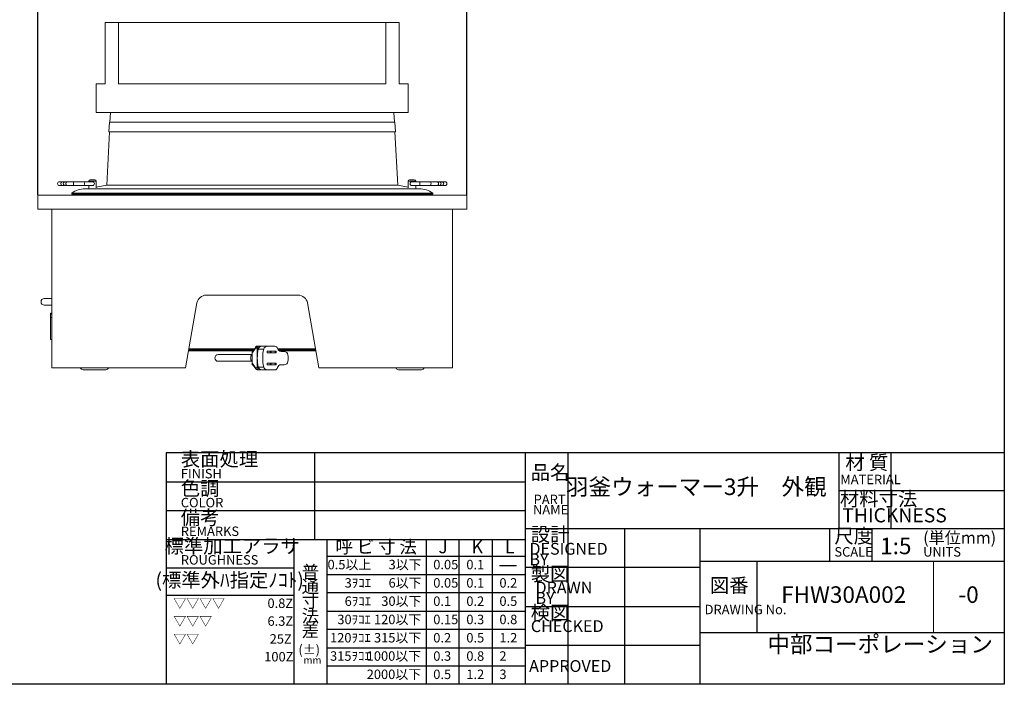
# Model space of a CAD drawing. Units: millimetres. Extents: x 19 to 400, y 20 to 283.
# Drawn here: x 191 to 400, y 20 to 161 of the extents above; entities that cross this region are included whole.
import ezdxf

# ---------------------------------------------------------------- set-up
doc = ezdxf.new("R2010")
doc.units = ezdxf.units.MM
doc.header["$PDSIZE"] = -1
for name, color, linetype in [('SUNPOU', 7, 'Continuous'), ('TEXT', 3, 'Continuous'), ('WAKU', 5, 'Continuous')]:
    doc.layers.add(name, color=color, linetype=linetype)
doc.styles.add('SLDTEXTSTYLE0', font='TXT', dxfattribs={"width": 0.7, "bigfont": 'bigfont'})
doc.styles.add('SLDTEXTSTYLE1', font='TXT', dxfattribs={"width": 0.56, "bigfont": 'bigfont'})
doc.styles.add('SLDTEXTSTYLE10', font='TXT', dxfattribs={"width": 0.384422, "bigfont": 'bigfont'})
doc.styles.add('SLDTEXTSTYLE11', font='TXT', dxfattribs={"width": 0.367274, "bigfont": 'bigfont'})
doc.styles.add('SLDTEXTSTYLE12', font='TXT', dxfattribs={"width": 0.38568, "bigfont": 'bigfont'})
doc.styles.add('SLDTEXTSTYLE13', font='TXT', dxfattribs={"width": 0.36249, "bigfont": 'bigfont'})
doc.styles.add('SLDTEXTSTYLE14', font='TXT', dxfattribs={"width": 0.395425, "bigfont": 'bigfont'})
doc.styles.add('SLDTEXTSTYLE15', font='TXT', dxfattribs={"width": 0.633333, "bigfont": 'bigfont'})
doc.styles.add('SLDTEXTSTYLE2', font='TXT', dxfattribs={"width": 0.744681, "bigfont": 'bigfont'})
doc.styles.add('SLDTEXTSTYLE3', font='TXT', dxfattribs={"width": 0.595745, "bigfont": 'bigfont'})
doc.styles.add('SLDTEXTSTYLE5', font='TXT', dxfattribs={"width": 0.614286, "bigfont": 'bigfont'})
doc.styles.add('SLDTEXTSTYLE6', font='TXT', dxfattribs={"width": 0.537724, "bigfont": 'bigfont'})
doc.styles.add('SLDTEXTSTYLE7', font='TXT', dxfattribs={"width": 0.519613, "bigfont": 'bigfont'})
doc.styles.add('SLDTEXTSTYLE8', font='TXT', dxfattribs={"width": 0.365732, "bigfont": 'bigfont'})
doc.styles.add('SLDTEXTSTYLE9', font='TXT', dxfattribs={"width": 0.670542, "bigfont": 'bigfont'})
doc.dimstyles.new('SLDDIMSTYLE0', dxfattribs={"dimtxt": 3.5, "dimasz": 4, "dimexe": 0, "dimexo": 0.0625, "dimgap": 0.875, "dimtad": 3, "dimlfac": 5, "dimrnd": 1e-09, "dimzin": 12, "dimdsep": 46, "dimtxsty": 'SLDTEXTSTYLE0', "dimblk1": 'OPEN30', "dimblk2": 'OPEN30', "dimsah": 1, "dimcen": 0.09, "dimadec": 0, "dimazin": 3, "dimtfac": 1, "dimtofl": 0, "dimtmove": 0, "dimatfit": 3, "dimldrblk": 'OPEN30', "dimfxl": 1, "dimfrac": 2, "dimtolj": 1, "dimtzin": 12, "dimarcsym": 0})

# ---------------------------------------------------------------- blocks, each defined once
blk = doc.blocks.new('_OPEN30')
at = {"color": 0, "linetype": 'ByBlock', "lineweight": -2}
for p, q in [((-1, 0.267949), (0, 0)), ((0, 0), (-1, -0.267949)), ((0, 0), (-1, 0))]:
    blk.add_line(p, q, dxfattribs=at)
blk = doc.blocks.new('_D_3')
at = {"layer": 'Defpoints', "color": 0}
for p in [(285.84, 169.96), (195.04, 123.46), (285.84, 123.46)]:
    blk.add_point(p, dxfattribs=at)
at = {"layer": 'SUNPOU', "color": 0, "lineweight": -2}
for p, q in [((195.04, 123.52), (195.04, 169.96)), ((199.04, 169.96), (281.84, 169.96)), ((285.84, 123.52), (285.84, 169.96))]:
    blk.add_line(p, q, dxfattribs=at)
at = {"layer": 'SUNPOU', "color": 0, "lineweight": -2, "xscale": 4, "yscale": 4, "zscale": 4, "rotation": 180}
blk.add_blockref('_OPEN30', (195.04, 169.96), dxfattribs=at)
at = {"layer": 'SUNPOU', "color": 0, "lineweight": -2, "xscale": 4, "yscale": 4, "zscale": 4}
blk.add_blockref('_OPEN30', (285.84, 169.96), dxfattribs=at)
at = {"layer": 'SUNPOU', "color": 0, "insert": (234.59, 174.33), "char_height": 3.5, "attachment_point": 2, "style": 'SLDTEXTSTYLE0'}
blk.add_mtext('\\A1;454', dxfattribs=at)

msp = doc.modelspace()

# ---------------------------------------------------------------- linework, layer by layer
at = {"color": 7, "linetype": 'Continuous', "lineweight": 15}
for p, q in [((209.3292, 159.9588), (209.3292, 146.9588)), ((209.3292, 159.9588), (212.1576, 159.9588)), ((212.1576, 159.9588), (212.1576, 146.9588)), ((212.1576, 159.9588), (268.7262, 159.9588)), ((268.7262, 159.9588), (268.7262, 146.9588)), ((268.7262, 159.9588), (271.5546, 159.9588)), ((271.5546, 159.9588), (271.5546, 146.9588)), ((207.4419, 146.9588), (207.4419, 140.9588)), ((207.4419, 146.9588), (209.3292, 146.9588)), ((212.1576, 146.9588), (268.7262, 146.9588)), ((271.5546, 146.9588), (273.4419, 146.9588)), ((273.4419, 140.9588), (273.4419, 146.9588)), ((207.4419, 140.9588), (273.4419, 140.9588)), ((210.4419, 140.9588), (210.3328, 138.8588)), ((270.551, 138.8588), (270.4419, 140.9588)), ((210.2327, 138.8588), (210.1288, 136.8588)), ((270.6511, 138.8588), (210.2327, 138.8588)), ((270.755, 136.8588), (270.6511, 138.8588)), ((210.2289, 136.8588), (209.6419, 125.5588)), ((270.755, 136.8588), (210.1288, 136.8588)), ((271.2419, 125.5588), (270.6549, 136.8588)), ((200.2462, 126.2588), (199.6419, 126.2588)), ((199.6419, 125.4588), (200.2462, 125.4588)), ((200.8525, 126.2588), (200.2462, 126.2588)), ((200.2462, 125.4588), (200.8525, 125.4588)), ((201.3805, 126.2588), (200.8525, 126.2588)), ((200.8525, 125.4588), (201.3805, 125.4588)), ((202.7166, 126.2588), (201.3805, 126.2588)), ((201.3805, 125.4588), (202.7166, 125.4588)), ((205.0762, 126.2588), (202.7166, 126.2588)), ((202.7166, 125.4588), (205.0762, 125.4588)), ((206.6419, 126.2588), (205.0762, 126.2588)), ((205.0762, 125.4588), (206.6419, 125.4588)), ((205.8419, 126.3588), (205.8419, 126.2588)), ((205.8419, 125.4588), (205.8419, 124.7825)), ((206.1419, 126.6588), (207.1419, 126.6588)), ((207.4419, 124.9898), (207.4419, 126.3588)), ((209.6419, 125.5588), (207.4419, 125.0962)), ((271.2419, 125.5588), (209.6419, 125.5588)), ((273.4419, 125.0962), (271.2419, 125.5588)), ((273.4419, 126.3588), (273.4419, 124.9898)), ((273.7419, 126.6588), (274.7419, 126.6588)), ((275.8076, 126.2588), (274.2419, 126.2588)), ((274.2419, 125.4588), (275.8076, 125.4588)), ((275.0419, 126.2588), (275.0419, 126.3588)), ((275.0419, 124.7825), (275.0419, 125.4588)), ((278.1672, 126.2588), (275.8076, 126.2588)), ((275.8076, 125.4588), (278.1672, 125.4588)), ((279.5033, 126.2588), (278.1672, 126.2588)), ((278.1672, 125.4588), (279.5033, 125.4588)), ((280.0313, 126.2588), (279.5033, 126.2588)), ((279.5033, 125.4588), (280.0313, 125.4588)), ((280.6376, 126.2588), (280.0313, 126.2588)), ((280.0313, 125.4588), (280.6376, 125.4588)), ((281.2419, 126.2588), (280.6376, 126.2588)), ((280.6376, 125.4588), (281.2419, 125.4588)), ((195.0419, 120.4588), (195.0419, 123.4588)), ((195.0419, 123.4588), (285.8419, 123.4588)), ((202.2419, 123.8588), (202.2419, 123.6588)), ((278.6419, 123.8588), (202.2419, 123.8588)), ((278.6419, 123.6588), (202.2419, 123.6588)), ((275.811, 124.7825), (205.0728, 124.7825)), ((209.8035, 123.6588), (209.8238, 123.4588)), ((271.06, 123.4588), (271.0803, 123.6588)), ((278.6419, 123.6588), (278.6419, 123.8588)), ((285.8419, 120.4588), (285.8419, 123.4588)), ((195.0419, 120.4588), (285.8419, 120.4588)), ((198.0419, 120.4588), (198.0419, 86.8588)), ((282.8419, 120.4588), (282.8419, 86.8588)), ((250.1637, 102.2588), (230.7201, 102.2588)), ((198.0419, 101.5588), (196.4419, 101.5588)), ((196.4419, 100.1588), (198.0419, 100.1588)), ((228.7505, 100.6061), (226.3265, 86.8588)), ((254.5573, 86.8588), (252.1333, 100.6061)), ((198.0419, 98.4588), (197.7419, 98.4588)), ((197.7419, 98.2671), (197.7419, 98.4588)), ((198.0419, 98.2671), (197.7419, 98.2671)), ((197.7419, 98.2671), (197.7419, 98.2447)), ((197.7419, 97.557), (197.7419, 98.2447)), ((198.0419, 98.2447), (197.7419, 98.2447)), ((198.0419, 98.2487), (197.7619, 98.2487)), ((197.7619, 98.2447), (197.7619, 98.2487)), ((197.7419, 97.557), (198.0419, 97.557)), ((197.7419, 92.8639), (197.7419, 97.557)), ((197.7419, 92.8588), (197.7419, 92.8639)), ((197.7419, 92.8639), (198.0419, 92.8639)), ((197.7419, 92.8588), (198.0419, 92.8588)), ((226.9612, 90.4588), (240.5524, 90.4588)), ((240.7704, 90.6588), (226.9965, 90.6588)), ((240.3804, 89.6588), (233.2033, 89.6588)), ((240.4096, 90.1412), (240.4096, 87.7764)), ((240.4107, 90.1412), (240.4096, 90.1412)), ((240.4107, 90.1412), (240.4107, 87.7764)), ((240.4107, 90.1412), (240.517, 90.1412)), ((241.1191, 91.0588), (240.517, 90.1412)), ((241.1768, 91.2783), (240.5885, 90.3816)), ((241.4618, 91.0588), (241.1191, 91.0588)), ((241.4618, 91.0588), (241.6973, 91.0588)), ((241.4618, 86.8588), (241.4618, 91.0588)), ((241.5113, 91.4588), (241.854, 91.4588)), ((242.8761, 90.8315), (241.7345, 90.8315)), ((241.854, 91.4588), (244.011, 91.4588)), ((242.4958, 91.4388), (243.6374, 91.4388)), ((243.6138, 90.3988), (243.6138, 90.0188)), ((244.2436, 90.3988), (243.6138, 90.3988)), ((244.2436, 90.0188), (243.6138, 90.0188)), ((243.6374, 91.4388), (245.2438, 91.4388)), ((244.2436, 90.0188), (244.2436, 90.3988)), ((244.2436, 90.3988), (244.4791, 90.3988)), ((244.4791, 90.0188), (244.2436, 90.0188)), ((244.4791, 90.3988), (244.4791, 90.0188)), ((245.3223, 90.3988), (244.4791, 90.3988)), ((244.4791, 90.0188), (245.3223, 90.0188)), ((245.3223, 90.0188), (245.3223, 90.3988)), ((245.3223, 90.3988), (245.479, 90.3988)), ((245.479, 90.0188), (245.3223, 90.0188)), ((245.479, 90.3988), (245.479, 90.0188)), ((253.8873, 90.6588), (245.957, 90.6588)), ((246.1713, 90.4588), (253.9226, 90.4588)), ((246.5845, 90.3388), (247.2344, 90.3388)), ((233.2033, 88.2588), (240.3804, 88.2588)), ((240.4107, 87.7764), (240.4096, 87.7764)), ((240.4107, 87.7764), (240.517, 87.7764)), ((240.517, 87.7764), (241.1191, 86.8588)), ((240.5885, 87.536), (241.1768, 86.6394)), ((243.6138, 87.8588), (243.6138, 87.4788)), ((244.2436, 87.8588), (243.6138, 87.8588)), ((244.2436, 87.4788), (244.2436, 87.8588)), ((244.2436, 87.8588), (244.4791, 87.8588)), ((244.4791, 87.8588), (244.4791, 87.4788)), ((245.3223, 87.8588), (244.4791, 87.8588)), ((245.3223, 87.4788), (245.3223, 87.8588)), ((245.3223, 87.8588), (245.479, 87.8588)), ((245.479, 87.8588), (245.479, 87.4788)), ((247.2344, 87.5388), (246.5845, 87.5388)), ((198.0419, 86.8588), (226.3265, 86.8588)), ((209.4567, 86.4588), (204.6271, 86.4588)), ((241.1191, 86.8588), (241.4618, 86.8588)), ((241.4618, 86.8588), (241.6973, 86.8588)), ((241.854, 86.4588), (241.5113, 86.4588)), ((241.7345, 87.0462), (242.8761, 87.0462)), ((242.3215, 86.4588), (241.854, 86.4588)), ((243.6374, 86.4388), (242.4958, 86.4388)), ((244.2436, 87.4788), (243.6138, 87.4788)), ((245.2438, 86.4388), (243.6374, 86.4388)), ((244.4791, 87.4788), (244.2436, 87.4788)), ((244.4791, 87.4788), (245.3223, 87.4788)), ((245.479, 87.4788), (245.3223, 87.4788)), ((254.5573, 86.8588), (282.8419, 86.8588)), ((276.2567, 86.4588), (271.4271, 86.4588))]:
    msp.add_line(p, q, dxfattribs=at)
at = {"color": 8, "linetype": 'Continuous', "lineweight": 15}
for p, q in [((207.4419, 126.3588), (205.8419, 126.3588)), ((275.0419, 126.3588), (273.4419, 126.3588)), ((227.0318, 90.8588), (240.9016, 90.8588)), ((241.6973, 91.0588), (241.6973, 90.6695)), ((242.0001, 91.2588), (241.8934, 91.2588)), ((245.8497, 90.8588), (253.852, 90.8588)), ((241.6973, 87.2082), (241.6973, 86.8588)), ((241.8934, 86.6588), (241.9555, 86.6588))]:
    msp.add_line(p, q, dxfattribs=at)
at = {"color": 8, "linetype": 'Continuous', "lineweight": 15, "flags": 128}
for points in [[(202.5947, 125.8588), (202.604, 126.0119), (202.6304, 126.1417), (202.67, 126.2284), (202.7166, 126.2588)], [(202.7166, 125.4588), (202.67, 125.4893), (202.6304, 125.576), (202.604, 125.7058), (202.5947, 125.8588)], [(204.9543, 125.8588), (204.9635, 126.0119), (204.99, 126.1417), (205.0295, 126.2284), (205.0762, 126.2588)], [(205.0762, 125.4588), (205.0295, 125.4893), (204.99, 125.576), (204.9635, 125.7058), (204.9543, 125.8588)], [(275.9295, 125.8588), (275.9203, 126.0119), (275.8938, 126.1417), (275.8543, 126.2284), (275.8076, 126.2588)], [(275.8076, 125.4588), (275.8543, 125.4893), (275.8938, 125.576), (275.9203, 125.7058), (275.9295, 125.8588)], [(278.2891, 125.8588), (278.2798, 126.0119), (278.2534, 126.1417), (278.2139, 126.2284), (278.1672, 126.2588)], [(278.1672, 125.4588), (278.2139, 125.4893), (278.2534, 125.576), (278.2798, 125.7058), (278.2891, 125.8588)]]:
    msp.add_lwpolyline(points, dxfattribs=at)
at = {"color": 7, "linetype": 'Continuous', "lineweight": 15, "flags": 128}
msp.add_lwpolyline([(244.011, 91.4588), (244.0875, 91.4511), (244.1334, 91.4388)], dxfattribs=at)
at = {"color": 7, "linetype": 'Continuous', "lineweight": 15}
for centre, radius, start, end in [((199.6419, 125.8588), 0.4, 90, 270), ((206.1419, 126.3588), 0.3, 90, 180), ((206.6419, 125.8588), 0.4, 310.823251, 49.176749), ((207.1419, 126.3588), 0.3, 0, 90), ((273.7419, 126.3588), 0.3, 90, 180), ((274.2419, 125.8588), 0.4, 130.823251, 229.176749), ((274.7419, 126.3588), 0.3, 0, 90), ((281.2419, 125.8588), 0.4, 270, 90), ((205.0728, 119.9825), 4.8, 90, 126.141372), ((275.811, 119.9825), 4.8, 53.858628, 90), ((230.7201, 100.2588), 2, 90, 170), ((250.1637, 100.2588), 2, 10, 90), ((196.4419, 100.8588), 0.7, 90, 270), ((233.2126, 88.9588), 0.7001, 90.76592, 269.23408), ((241.1189, 88.9588), 1.0174, 134.202461, 225.797539), ((241.5152, 91.0627), 0.3961, 90.57155, 180.560369), ((241.5113, 91.0588), 0.4, 90, 146.730624), ((241.858, 91.0627), 0.3961, 90.57155, 180.560369), ((241.8953, 91.0608), 0.1981, 90.57155, 180.560369), ((242.5012, 90.6513), 0.7876, 90.393663, 166.774672), ((241.6098, 91.3069), 0.2876, 350.37947, 31.891309), ((243.6428, 90.6513), 0.7876, 90.393663, 166.774672), ((245.2395, 90.8478), 0.5911, 11.678379, 89.587273), ((246.5902, 91.1269), 0.7881, 191.678379, 269.587273), ((247.2278, 89.549), 0.7899, 6.644239, 89.523368), ((246.5902, 86.7507), 0.7881, 90.412727, 168.321621), ((247.2278, 88.3287), 0.7899, 270.476632, 353.355761), ((204.6271, 87.0588), 0.6, 199.471221, 270), ((209.4567, 87.0588), 0.6, 270, 340.528779), ((241.5152, 86.855), 0.3961, 179.439631, 269.42845), ((241.5113, 86.8588), 0.4, 213.269376, 270), ((241.858, 86.855), 0.3961, 179.439631, 269.42845), ((241.8953, 86.8569), 0.1981, 179.439631, 269.42845), ((242.5012, 87.2264), 0.7876, 193.225328, 269.606337), ((241.6098, 86.6108), 0.2876, 328.108691, 9.62053), ((243.6428, 87.2264), 0.7876, 193.225328, 269.606337), ((245.2395, 87.0299), 0.5911, 270.412727, 348.321621), ((271.4271, 87.0588), 0.6, 199.471221, 270), ((276.2567, 87.0588), 0.6, 270, 340.528779)]:
    msp.add_arc(centre, radius, start, end, dxfattribs=at)
at = {"color": 8, "linetype": 'Continuous', "lineweight": 15}
for centre, radius, start, end in [((200.2858, 125.8914), 0.3696, 96.158628, 185.054401), ((200.2858, 125.8263), 0.3696, 174.945599, 263.841372), ((200.858, 125.8642), 0.3947, 90.80062, 180.778847), ((200.858, 125.8535), 0.3947, 179.221153, 269.19938), ((201.3861, 125.8642), 0.3947, 90.80062, 180.778847), ((201.3861, 125.8535), 0.3947, 179.221153, 269.19938), ((279.4977, 125.8642), 0.3947, 359.221153, 89.19938), ((279.4977, 125.8535), 0.3947, 270.80062, 0.778847), ((280.0258, 125.8642), 0.3947, 359.221153, 89.19938), ((280.0258, 125.8535), 0.3947, 270.80062, 0.778847), ((280.598, 125.8914), 0.3696, 354.945599, 83.841372), ((280.598, 125.8263), 0.3696, 276.158628, 5.054401), ((241.4776, 91.0818), 0.3592, 146.848878, 183.669058), ((243.9988, 91.4311), 0.0303, 14.852028, 66.405725), ((241.4776, 86.8358), 0.3592, 176.330942, 213.151122)]:
    msp.add_arc(centre, radius, start, end, dxfattribs=at)
at = {"color": 7, "linetype": 'Continuous', "lineweight": 15}
for centre, major_axis, ratio, start_param, end_param in [((243.0898, 88.9388), (0, 3.7587), 0.41734795, 1.04311845, 2.09847421), ((244.2314, 88.9388), (0, 3.7587), 0.41734795, 1.04311845, 2.09847421), ((247.2668, 88.9388), (0, 2.159), 0.36512829, 4.3814372, 5.04334076)]:
    msp.add_ellipse(centre, major_axis=major_axis, ratio=ratio, start_param=start_param, end_param=end_param, dxfattribs=at)
for points, knots in [([(206.633, 126.2569), (206.6699, 126.2554), (206.7476, 126.2521), (206.8392, 126.2115), (206.8868, 126.1745), (206.9034, 126.1615)], [0, 0, 0, 0, 0.37050885, 0.78033953, 1, 1, 1, 1]), ([(206.9034, 125.5561), (206.8681, 125.5316), (206.7975, 125.4825), (206.6981, 125.4544), (206.6445, 125.4611), (206.6351, 125.4623)], [0, 0, 0, 0, 0.45087938, 0.90352051, 1, 1, 1, 1]), ([(273.9804, 126.1615), (274.0157, 126.186), (274.0863, 126.2351), (274.1857, 126.2633), (274.2393, 126.2565), (274.2487, 126.2553)], [0, 0, 0, 0, 0.45087938, 0.90352051, 1, 1, 1, 1]), ([(274.2508, 125.4607), (274.2139, 125.4623), (274.1362, 125.4655), (274.0446, 125.5061), (273.997, 125.5432), (273.9804, 125.5561)], [0, 0, 0, 0, 0.370508849, 0.78033953, 1, 1, 1, 1]), ([(240.692, 90.5394), (240.6871, 90.5386), (240.6402, 90.5312), (240.5617, 90.4766), (240.4726, 90.3803), (240.4197, 90.2614), (240.4135, 90.1785), (240.4107, 90.1412)], [0, 0, 0, 0, 0.02930997, 0.27594827, 0.52647461, 0.78714549, 1, 1, 1, 1]), ([(240.517, 90.1412), (240.517, 90.1427), (240.517, 90.1918), (240.5289, 90.281), (240.5747, 90.3531), (240.595, 90.385)], [0, 0, 0, 0, 0.01664948, 0.56547426, 1, 1, 1, 1]), ([(240.4107, 87.7764), (240.4153, 87.7278), (240.4245, 87.6301), (240.4979, 87.5027), (240.59, 87.4139), (240.6621, 87.3913), (240.6891, 87.3828)], [0, 0, 0, 0, 0.27914574, 0.55977486, 0.83494075, 1, 1, 1, 1]), ([(240.517, 87.7764), (240.517, 87.7752), (240.5174, 87.726), (240.5291, 87.639), (240.5738, 87.5684), (240.5928, 87.5384)], [0, 0, 0, 0, 0.01504775, 0.58153256, 1, 1, 1, 1]), ([(240.5919, 87.5383), (240.5728, 87.5684), (240.5283, 87.6387), (240.517, 87.7259), (240.517, 87.775), (240.517, 87.7764)], [0, 0, 0, 0, 0.42016699, 0.98292775, 1, 1, 1, 1])]:
    msp.add_open_spline(points, degree=3, knots=knots, dxfattribs=at)
at = {"color": 8, "linetype": 'Continuous', "lineweight": 15}
msp.add_open_spline([(240.5928, 90.3793), (240.5738, 90.3493), (240.5291, 90.2787), (240.5174, 90.1916), (240.517, 90.1425), (240.517, 90.1412)], degree=3, knots=[0, 0, 0, 0, 0.418467441, 0.98495225, 1, 1, 1, 1], dxfattribs=at)
at = {"layer": 'WAKU', "color": 3}
for p, q in [((399.625, 282.875), (399.625, 19.875)), ((399.625, 68.875), (222.2614, 68.875)), ((222.2614, 68.875), (222.2614, 19.875)), ((253.625, 68.875), (253.625, 50.4806)), ((298.2614, 19.875), (298.2614, 68.875)), ((307.2614, 68.875), (307.2614, 52.875)), ((364.625, 68.875), (364.625, 52.875)), ((375.625, 68.875), (375.625, 52.875)), ((222.2614, 62.7435), (298.2614, 62.7435)), ((364.625, 60.875), (399.625, 60.875)), ((298.2614, 56.612), (222.2614, 56.612)), ((298.2614, 52.875), (399.625, 52.875)), ((307.2614, 52.875), (307.2614, 19.875)), ((319.2614, 52.875), (319.2614, 19.875)), ((335.2614, 19.875), (335.2614, 52.875)), ((362.625, 52.875), (362.625, 45.875)), ((371.625, 45.875), (371.625, 52.875)), ((298.2614, 50.4806), (222.2614, 50.4806)), ((249.2614, 50.4806), (249.2614, 19.875)), ((256.2614, 50.4806), (256.2614, 19.875)), ((277.2614, 50.4806), (277.2614, 19.875)), ((284.2614, 19.875), (284.2614, 50.4806)), ((291.2614, 50.4806), (291.2614, 19.875)), ((256.2614, 46.9806), (298.2614, 46.9806)), ((399.625, 45.875), (335.2614, 45.875)), ((347.265, 45.875), (347.265, 30.875)), ((222.2614, 44.558), (249.2614, 44.558)), ((292.7614, 45.0444), (296.3674, 45.0444)), ((335.2614, 44.625), (298.2614, 44.625)), ((256.2614, 43.1083), (298.2614, 43.1083)), ((222.2614, 38.749), (249.2614, 38.749)), ((298.2614, 39.2361), (256.2614, 39.2361)), ((298.2614, 36.375), (335.2614, 36.375)), ((256.2614, 35.3639), (298.2614, 35.3639)), ((298.2614, 31.4917), (256.2614, 31.4917)), ((335.2614, 30.875), (399.625, 30.875)), ((256.2614, 27.6194), (298.2614, 27.6194)), ((335.2614, 28.125), (298.2614, 28.125)), ((298.2614, 23.7472), (256.2614, 23.7472)), ((399.625, 19.875), (18.625, 19.875))]:
    msp.add_line(p, q, dxfattribs=at)
at = {"layer": 'WAKU', "color": 3, "lineweight": 0}
msp.add_line((384.625, 45.875), (384.625, 30.875), dxfattribs=at)

# ---------------------------------------------------------------- texts
at = {"layer": 'TEXT', "color": 3, "char_height": 3.5, "style": 'SLDTEXTSTYLE0'}
for s, insert, attachment_point in [('羽釜ウォーマー3升\u3000外観\u3000', (334.4408, 63.4471), 2), ('1:5', (373.3431, 50.911), 1), ('FHW30A002\u3000', (365.6314, 40.6128), 2), ('-0', (392.0569, 40.6128), 2)]:
    msp.add_mtext(s, dxfattribs=dict(at, insert=insert, attachment_point=attachment_point))
at = {"layer": 'WAKU', "color": 3}
for s, insert, char_height, attachment_point, style in [('表面処理', (225.3272, 69.0454), 3, 1, 'SLDTEXTSTYLE0'), ('材 質', (365.9755, 68.3342), 3, 1, 'SLDTEXTSTYLE15'), ('FINISH', (225.3272, 65.4677), 2, 1, 'SLDTEXTSTYLE0'), ('品名', (299.3889, 66.2208), 3, 1, 'SLDTEXTSTYLE0'), ('色調', (225.3272, 62.8514), 3, 1, 'SLDTEXTSTYLE0'), ('MATERIAL', (364.9068, 64.2413), 2, 1, 'SLDTEXTSTYLE9'), ('材料寸法', (364.8318, 60.6297), 3, 1, 'SLDTEXTSTYLE7'), ('COLOR', (225.3272, 59.346), 2, 1, 'SLDTEXTSTYLE0'), ('PART', (300.0125, 60.0114), 2, 1, 'SLDTEXTSTYLE0'), ('備考', (225.3272, 56.6821), 3, 1, 'SLDTEXTSTYLE0'), ('NAME', (299.875, 57.848), 2, 1, 'SLDTEXTSTYLE0'), ('THICKNESS', (365.3276, 57.1597), 3, 1, 'SLDTEXTSTYLE8'), ('REMARKS', (225.3272, 53.2738), 2, 1, 'SLDTEXTSTYLE0'), ('設計', (299.3889, 53.1117), 3, 1, 'SLDTEXTSTYLE0'), ('尺度', (363.6669, 52.7746), 3, 1, 'SLDTEXTSTYLE0'), ('(単位mm)', (382.4537, 52.1641), 2.5, 1, 'SLDTEXTSTYLE0'), ('標準加工アラサ', (236.2022, 50.6501), 3, 2, 'SLDTEXTSTYLE0'), ('呼 ビ 寸 法', (266.6751, 50.321), 2.7, 2, 'SLDTEXTSTYLE5'), ('J', (280.8431, 50.321), 2.7, 2, 'SLDTEXTSTYLE2'), ('K', (288.0654, 50.321), 2.7, 2, 'SLDTEXTSTYLE2'), ('L', (294.9385, 50.321), 2.7, 2, 'SLDTEXTSTYLE2'), ('DESIGNED', (299.1167, 49.8187), 2.5, 1, 'SLDTEXTSTYLE14'), ('SCALE', (363.6627, 48.9184), 2, 1, 'SLDTEXTSTYLE0'), ('UNITS', (382.4537, 48.9184), 2, 1, 'SLDTEXTSTYLE0'), ('ROUGHNESS', (225.3272, 47.2223), 2, 1, 'SLDTEXTSTYLE0'), ('0.5以上', (265.6316, 46.2226), 2, 3, 'SLDTEXTSTYLE1'), ('3以下', (276.2759, 46.2226), 2, 3, 'SLDTEXTSTYLE1'), ('0.05', (278.7614, 46.2226), 2, 1, 'SLDTEXTSTYLE3'), ('0.1', (285.7614, 46.2226), 2, 1, 'SLDTEXTSTYLE3'), ('BY', (299.1167, 47.5633), 2.5, 1, 'SLDTEXTSTYLE10'), ('(標準外ﾊ指定ﾉｺﾄ)', (235.6677, 43.4542), 3, 2, 'SLDTEXTSTYLE1'), ('普', (252.7511, 45.0242), 2.7, 2, 'SLDTEXTSTYLE0'), ('製図', (299.3889, 44.7407), 3, 1, 'SLDTEXTSTYLE0'), ('通', (252.7511, 41.9242), 2.7, 2, 'SLDTEXTSTYLE0'), ('3ｦｺｴ', (265.6094, 42.3504), 2, 3, 'SLDTEXTSTYLE1'), ('6以下', (276.2759, 42.3504), 2, 3, 'SLDTEXTSTYLE1'), ('0.05', (278.7614, 42.3504), 2, 1, 'SLDTEXTSTYLE3'), ('0.1', (285.7614, 42.3504), 2, 1, 'SLDTEXTSTYLE3'), ('0.2', (292.7614, 42.3504), 2, 1, 'SLDTEXTSTYLE3'), ('図番', (341.4102, 42.3192), 3, 2, 'SLDTEXTSTYLE0'), ('DRAWN', (300.4083, 41.6057), 2.5, 1, 'SLDTEXTSTYLE13'), ('▽▽▽▽', (223.7614, 38.0398), 2, 1, 'SLDTEXTSTYLE0'), ('0.8Z', (249.1045, 38.0398), 2, 3, 'SLDTEXTSTYLE2'), ('寸', (252.7511, 38.8242), 2.7, 2, 'SLDTEXTSTYLE0'), ('6ｦｺｴ', (265.6094, 38.4781), 2, 3, 'SLDTEXTSTYLE1'), ('30以下', (276.2454, 38.4781), 2, 3, 'SLDTEXTSTYLE1'), ('0.1', (278.7614, 38.4781), 2, 1, 'SLDTEXTSTYLE3'), ('0.2', (285.7614, 38.4781), 2, 1, 'SLDTEXTSTYLE3'), ('0.5', (292.7614, 38.4781), 2, 1, 'SLDTEXTSTYLE3'), ('BY', (300.4083, 39.4071), 2.5, 1, 'SLDTEXTSTYLE10'), ('法', (252.7511, 35.7242), 2.7, 2, 'SLDTEXTSTYLE0'), ('検図', (299.3889, 36.5087), 3, 1, 'SLDTEXTSTYLE0'), ('DRAWING No.', (336.2026, 36.7095), 2, 1, 'SLDTEXTSTYLE6'), ('▽▽▽', (223.7614, 34.265), 2, 1, 'SLDTEXTSTYLE0'), ('6.3Z', (249.1045, 34.265), 2, 3, 'SLDTEXTSTYLE2'), ('30ｦｺｴ', (265.5788, 34.6059), 2, 3, 'SLDTEXTSTYLE1'), ('120以下', (276.2148, 34.6059), 2, 3, 'SLDTEXTSTYLE1'), ('0.15', (278.7614, 34.6059), 2, 1, 'SLDTEXTSTYLE3'), ('0.3', (285.7614, 34.6059), 2, 1, 'SLDTEXTSTYLE3'), ('0.8', (292.7614, 34.6059), 2, 1, 'SLDTEXTSTYLE3'), ('CHECKED', (299.4135, 33.4381), 2.5, 1, 'SLDTEXTSTYLE12'), ('差', (252.7511, 32.6242), 2.7, 2, 'SLDTEXTSTYLE0'), ('▽▽', (223.7614, 30.4902), 2, 1, 'SLDTEXTSTYLE0'), ('25Z', (248.8094, 30.4902), 2, 3, 'SLDTEXTSTYLE2'), ('120ｦｺｴ', (265.5483, 30.7337), 2, 3, 'SLDTEXTSTYLE1'), ('315以下', (276.2148, 30.7337), 2, 3, 'SLDTEXTSTYLE1'), ('0.2', (278.7614, 30.7337), 2, 1, 'SLDTEXTSTYLE3'), ('0.5', (285.7614, 30.7337), 2, 1, 'SLDTEXTSTYLE3'), ('1.2', (292.7614, 30.7337), 2, 1, 'SLDTEXTSTYLE3'), ('中部コーポレーション', (349.4695, 30.1155), 3.5, 1, 'SLDTEXTSTYLE0'), ('(±)', (252.5012, 28.215), 2, 2, 'SLDTEXTSTYLE2'), ('100Z', (249.169, 26.7153), 2, 3, 'SLDTEXTSTYLE2'), ('mm', (253.1941, 25.7521), 1.5, 2, 'SLDTEXTSTYLE2'), ('315ｦｺｴ', (265.5483, 26.8615), 2, 3, 'SLDTEXTSTYLE1'), ('1000以下', (276.1843, 26.8615), 2, 3, 'SLDTEXTSTYLE1'), ('0.3', (278.7614, 26.8615), 2, 1, 'SLDTEXTSTYLE3'), ('0.8', (285.7614, 26.8615), 2, 1, 'SLDTEXTSTYLE3'), ('2', (292.7614, 26.8615), 2, 1, 'SLDTEXTSTYLE3'), ('APPROVED', (299.0438, 24.9932), 2.5, 1, 'SLDTEXTSTYLE11'), ('2000以下', (276.1843, 22.9892), 2, 3, 'SLDTEXTSTYLE1'), ('0.5', (278.7614, 22.9892), 2, 1, 'SLDTEXTSTYLE3'), ('1.2', (285.7614, 22.9892), 2, 1, 'SLDTEXTSTYLE3'), ('3', (292.7614, 22.9892), 2, 1, 'SLDTEXTSTYLE3')]:
    msp.add_mtext(s, dxfattribs=dict(at, insert=insert, char_height=char_height, attachment_point=attachment_point, style=style))

# ---------------------------------------------------------------- dimensions: what is measured, and where the dimension line sits
at = {"layer": 'SUNPOU', "color": 3}
dim = msp.add_linear_dim(base=(285.8419, 169.9588), p1=(195.0419, 123.4588), p2=(285.8419, 123.4588), dimstyle='SLDDIMSTYLE0', dxfattribs=at)
dim.commit()
dim.dimension.update_dxf_attribs({"geometry": '_D_3', "text_midpoint": (234.5887, 169.9588), "dimtype": 160})

doc.saveas('drawing.dxf')
